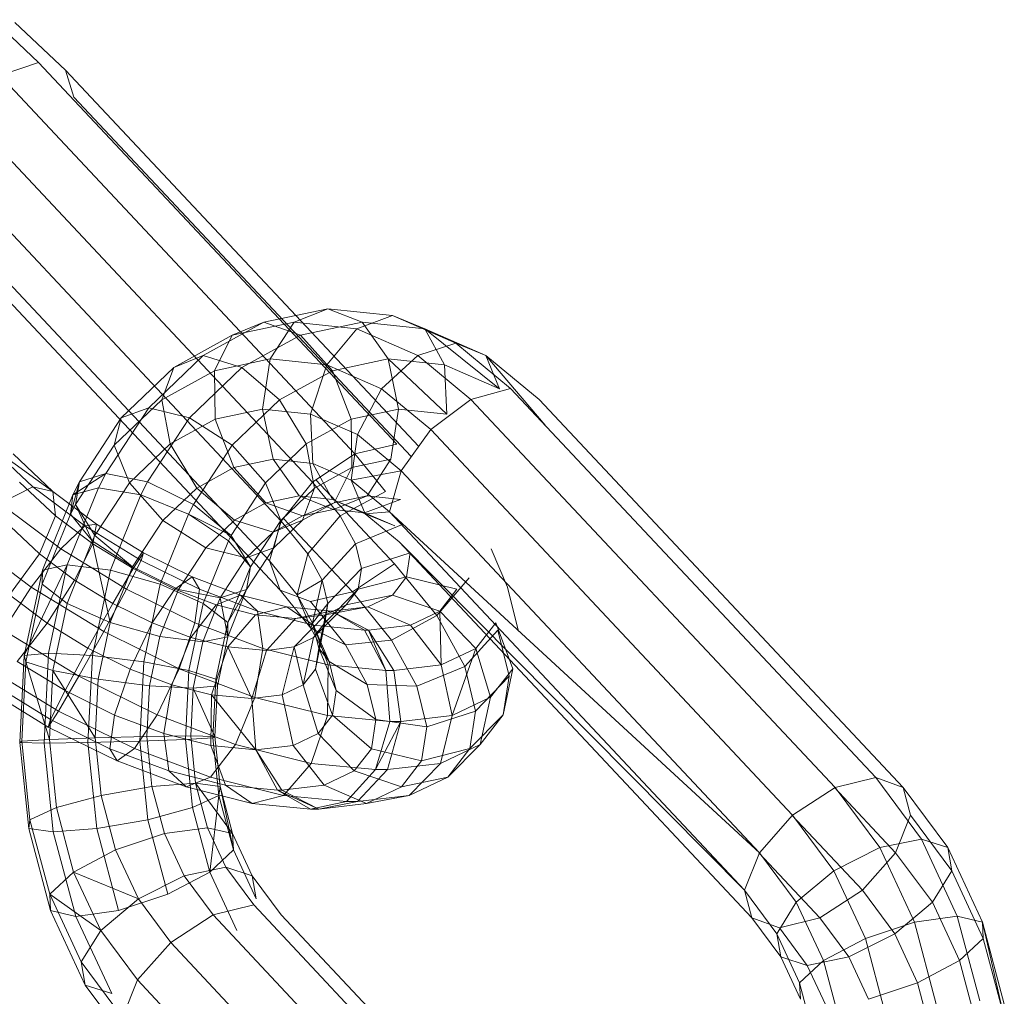
# Model space of a CAD drawing. Units: inches. Extents: x 9 to 18068, y 10 to 12780.
# Drawn here: x 7199 to 7226, y 6366 to 6393 of the extents above; entities that cross this region are included whole.
import ezdxf

# ---------------------------------------------------------------- set-up
doc = ezdxf.new("R2010")
doc.units = ezdxf.units.IN
doc.header["$MEASUREMENT"] = 0

# ---------------------------------------------------------------- blocks, each defined once
blk = doc.blocks.new('9043_DWG-662291-Level 1')
at = {"lineweight": 9}
for p, q in [((-1797.734, -151.42), (-1796.459, -152.618)), ((-1797.128, -151.496), (-1795.698, -152.839)), ((-1797.546, -152.988), (-1796.459, -152.618)), ((-1796.459, -152.618), (-1786.401, -163.339)), ((-1795.698, -152.839), (-1785.786, -163.404)), ((-1795.698, -152.839), (-1795.467, -153.593)), ((-1797.546, -152.988), (-1787.579, -163.612)), ((-1795.467, -153.593), (-1785.994, -163.689)), ((-1798.668, -153.849), (-1788.765, -164.404)), ((-1799.524, -154.972), (-1789.643, -165.503)), ((-1799.884, -156.056), (-1789.977, -166.615)), ((-1799.653, -156.809), (-1789.678, -167.441)), ((-1788.339, -159.538), (-1790.136, -159.918)), ((-1788.339, -159.538), (-1789.284, -159.915)), ((-1786.517, -159.727), (-1788.339, -159.538)), ((-1788.339, -159.538), (-1787.373, -159.915)), ((-1786.517, -159.727), (-1787.525, -160.098)), ((-1786.517, -159.727), (-1785.614, -160.098)), ((-1784.743, -160.501), (-1786.517, -159.727)), ((-1790.136, -159.918), (-1791.834, -160.851)), ((-1789.284, -159.915), (-1791.018, -160.283)), ((-1790.136, -159.918), (-1791.018, -160.283)), ((-1790.136, -159.918), (-1789.107, -160.283)), ((-1789.284, -159.915), (-1789.954, -160.946)), ((-1787.525, -160.098), (-1789.284, -159.915)), ((-1787.373, -159.915), (-1789.107, -160.283)), ((-1785.614, -160.098), (-1787.373, -159.915)), ((-1786.644, -160.946), (-1787.373, -159.915)), ((-1791.018, -160.283), (-1792.658, -161.183)), ((-1791.018, -160.283), (-1791.518, -161.278)), ((-1789.107, -160.283), (-1790.747, -161.183)), ((-1788.208, -161.278), (-1789.107, -160.283)), ((-1787.525, -160.098), (-1788.368, -161.111)), ((-1785.813, -160.845), (-1787.525, -160.098)), ((-1783.902, -160.845), (-1785.614, -160.098)), ((-1783.515, -161.785), (-1785.614, -160.098)), ((-1785.059, -161.111), (-1785.614, -160.098)), ((-1784.743, -160.501), (-1785.813, -160.845)), ((-1783.206, -161.775), (-1784.743, -160.501)), ((-1784.743, -160.501), (-1783.902, -160.845)), ((-1791.834, -160.851), (-1793.363, -162.316)), ((-1791.834, -160.851), (-1792.658, -161.183)), ((-1791.834, -160.851), (-1790.747, -161.183)), ((-1785.813, -160.845), (-1786.825, -161.784)), ((-1784.318, -162.085), (-1785.813, -160.845)), ((-1782.407, -162.085), (-1783.902, -160.845)), ((-1782.236, -162.81), (-1783.902, -160.845)), ((-1783.515, -161.785), (-1783.902, -160.845)), ((-1789.954, -160.946), (-1791.518, -161.278)), ((-1789.954, -160.946), (-1790.17, -162.355)), ((-1788.368, -161.111), (-1789.954, -160.946)), ((-1788.368, -161.111), (-1788.821, -162.495)), ((-1786.825, -161.784), (-1788.368, -161.111)), ((-1786.644, -160.946), (-1788.208, -161.278)), ((-1785, -162.495), (-1786.644, -160.946)), ((-1785.059, -161.111), (-1786.644, -160.946)), ((-1786.348, -162.355), (-1786.644, -160.946)), ((-1783.515, -161.785), (-1785.059, -161.111)), ((-1785, -162.495), (-1785.059, -161.111)), ((-1792.658, -161.183), (-1794.135, -162.598)), ((-1792.658, -161.183), (-1792.999, -162.091)), ((-1791.518, -161.278), (-1792.999, -162.091)), ((-1790.747, -161.183), (-1792.224, -162.598)), ((-1791.518, -161.278), (-1791.501, -162.637)), ((-1789.689, -162.091), (-1790.747, -161.183)), ((-1788.208, -161.278), (-1789.689, -162.091)), ((-1787.68, -162.637), (-1788.208, -161.278)), ((-1786.825, -161.784), (-1787.508, -163.068)), ((-1785.443, -162.93), (-1786.825, -161.784)), ((-1783.206, -161.775), (-1784.318, -162.085)), ((-1772.955, -172.701), (-1783.206, -161.775)), ((-1792.999, -162.091), (-1794.334, -163.37)), ((-1792.999, -162.091), (-1792.764, -163.33)), ((-1789.689, -162.091), (-1791.024, -163.37)), ((-1788.942, -163.33), (-1789.689, -162.091)), ((-1784.318, -162.085), (-1785.443, -162.93)), ((-1774.092, -172.984), (-1784.318, -162.085)), ((-1772.181, -172.984), (-1782.407, -162.085)), ((-1793.363, -162.316), (-1794.568, -164.159)), ((-1793.363, -162.316), (-1794.135, -162.598)), ((-1793.363, -162.316), (-1792.224, -162.598)), ((-1790.17, -162.355), (-1791.501, -162.637)), ((-1788.821, -162.495), (-1790.17, -162.355)), ((-1790.17, -162.355), (-1789.874, -163.763)), ((-1787.508, -163.068), (-1788.821, -162.495)), ((-1788.821, -162.495), (-1788.762, -163.879)), ((-1786.348, -162.355), (-1787.68, -162.637)), ((-1786.564, -163.763), (-1786.348, -162.355)), ((-1785, -162.495), (-1786.348, -162.355)), ((-1794.135, -162.598), (-1795.309, -164.393)), ((-1794.135, -162.598), (-1794.334, -163.37)), ((-1792.224, -162.598), (-1793.398, -164.393)), ((-1791.501, -162.637), (-1792.764, -163.33)), ((-1791.024, -163.37), (-1792.224, -162.598)), ((-1791.501, -162.637), (-1790.973, -163.996)), ((-1787.68, -162.637), (-1788.942, -163.33)), ((-1787.663, -163.996), (-1787.68, -162.637)), ((-1787.508, -163.068), (-1787.679, -164.352)), ((-1786.281, -164.085), (-1787.508, -163.068)), ((-1785.443, -162.93), (-1786.281, -164.085)), ((-1775.286, -173.756), (-1785.443, -162.93)), ((-1796.053, -164.666), (-1797.895, -163.339)), ((-1796.62, -164.537), (-1797.895, -163.339)), ((-1794.334, -163.37), (-1795.421, -165.033)), ((-1794.334, -163.37), (-1793.906, -164.424)), ((-1792.764, -163.33), (-1793.906, -164.424)), ((-1792.764, -163.33), (-1792.017, -164.57)), ((-1791.024, -163.37), (-1792.112, -165.033)), ((-1790.084, -164.424), (-1791.024, -163.37)), ((-1788.942, -163.33), (-1790.084, -164.424)), ((-1788.708, -164.57), (-1788.942, -163.33)), ((-1787.579, -163.612), (-1786.401, -163.339)), ((-1796.053, -164.666), (-1797.174, -163.612)), ((-1788.765, -164.404), (-1787.579, -163.612)), ((-1787.579, -163.612), (-1786.722, -164.665)), ((-1789.874, -163.763), (-1790.973, -163.996)), ((-1788.762, -163.879), (-1789.874, -163.763)), ((-1789.874, -163.763), (-1789.145, -164.794)), ((-1787.679, -164.352), (-1788.762, -163.879)), ((-1788.762, -163.879), (-1788.207, -164.892)), ((-1786.564, -163.763), (-1787.663, -163.996)), ((-1787.234, -164.794), (-1786.564, -163.763)), ((-1794.568, -164.159), (-1795.499, -164.76)), ((-1794.568, -164.159), (-1795.309, -164.393)), ((-1794.568, -164.159), (-1794.776, -164.561)), ((-1794.568, -164.159), (-1793.398, -164.393)), ((-1790.973, -163.996), (-1792.017, -164.57)), ((-1790.973, -163.996), (-1790.074, -164.991)), ((-1787.663, -163.996), (-1788.708, -164.57)), ((-1788.163, -164.991), (-1787.663, -163.996)), ((-1786.281, -164.085), (-1787.679, -164.352)), ((-1786.281, -164.085), (-1786.607, -165.24)), ((-1776.218, -174.811), (-1786.281, -164.085)), ((-1795.984, -165.354), (-1796.995, -164.404)), ((-1795.309, -164.393), (-1795.562, -165.305)), ((-1795.309, -164.393), (-1795.499, -164.76)), ((-1795.309, -164.393), (-1795.421, -165.033)), ((-1793.906, -164.424), (-1794.875, -165.907)), ((-1793.906, -164.424), (-1792.966, -165.478)), ((-1793.398, -164.393), (-1793.588, -164.76)), ((-1792.112, -165.033), (-1793.398, -164.393)), ((-1790.084, -164.424), (-1791.054, -165.907)), ((-1789.656, -165.478), (-1790.084, -164.424)), ((-1789.643, -165.503), (-1788.765, -164.404)), ((-1788.765, -164.404), (-1787.994, -165.354)), ((-1788.669, -164.34), (-1786.46, -166.695)), ((-1786.607, -165.24), (-1787.679, -164.352)), ((-1787.679, -164.352), (-1787.292, -165.291)), ((-1796.62, -164.537), (-1797.534, -165.002)), ((-1795.162, -165.634), (-1796.62, -164.537)), ((-1796.053, -164.666), (-1796.62, -164.537)), ((-1794.834, -165.583), (-1796.053, -164.666)), ((-1795.984, -165.354), (-1796.053, -164.666)), ((-1794.776, -164.561), (-1795.651, -166.732)), ((-1794.776, -164.561), (-1795.499, -164.76)), ((-1794.776, -164.561), (-1793.588, -164.76)), ((-1792.017, -164.57), (-1792.966, -165.478)), ((-1792.017, -164.57), (-1790.959, -165.477)), ((-1788.708, -164.57), (-1789.656, -165.478)), ((-1789.048, -165.477), (-1788.708, -164.57)), ((-1787.994, -165.354), (-1786.722, -164.665)), ((-1795.833, -166.282), (-1797.534, -165.002)), ((-1795.499, -164.76), (-1796.351, -166.876)), ((-1795.499, -164.76), (-1795.562, -165.305)), ((-1795.421, -165.033), (-1795.562, -165.305)), ((-1795.421, -165.033), (-1794.875, -165.907)), ((-1795.421, -165.033), (-1794.949, -166.05)), ((-1793.588, -164.76), (-1794.44, -166.877)), ((-1792.253, -165.306), (-1793.588, -164.76)), ((-1792.112, -165.033), (-1792.253, -165.306)), ((-1791.054, -165.907), (-1792.112, -165.033)), ((-1790.074, -164.991), (-1790.959, -165.477)), ((-1789.145, -164.794), (-1790.074, -164.991)), ((-1790.074, -164.991), (-1789.045, -165.355)), ((-1788.207, -164.892), (-1789.145, -164.794)), ((-1789.145, -164.794), (-1788.179, -165.172)), ((-1788.163, -164.991), (-1789.048, -165.477)), ((-1789.045, -165.355), (-1788.163, -164.991)), ((-1787.292, -165.291), (-1788.207, -164.892)), ((-1788.207, -164.892), (-1787.304, -165.263)), ((-1788.179, -165.172), (-1787.234, -164.794)), ((-1787.234, -164.794), (-1788.163, -164.991)), ((-1787.304, -165.263), (-1786.296, -164.892)), ((-1786.296, -164.892), (-1787.234, -164.794)), ((-1795.562, -165.305), (-1796.354, -167.271)), ((-1795.562, -165.305), (-1794.949, -166.05)), ((-1792.253, -165.306), (-1793.044, -167.272)), ((-1791.054, -165.907), (-1792.253, -165.306)), ((-1791.128, -166.05), (-1792.253, -165.306)), ((-1788.179, -165.172), (-1789.045, -165.355)), ((-1787.304, -165.263), (-1788.179, -165.172)), ((-1786.451, -165.635), (-1787.304, -165.263)), ((-1786.607, -165.24), (-1787.292, -165.291)), ((-1786.334, -166.086), (-1787.292, -165.291)), ((-1787.292, -165.291), (-1786.451, -165.635)), ((-1776.218, -174.811), (-1786.607, -165.24)), ((-1776.638, -175.865), (-1786.607, -165.24)), ((-1796.432, -166.418), (-1797.405, -165.503)), ((-1796.432, -166.418), (-1795.984, -165.354)), ((-1794.938, -166.141), (-1795.984, -165.354)), ((-1794.834, -165.583), (-1795.162, -165.634)), ((-1794.938, -166.141), (-1794.834, -165.583)), ((-1793.514, -166.392), (-1794.834, -165.583)), ((-1792.966, -165.478), (-1793.817, -166.781)), ((-1792.966, -165.478), (-1791.765, -166.25)), ((-1790.959, -165.477), (-1791.765, -166.25)), ((-1790.959, -165.477), (-1789.872, -165.809)), ((-1789.656, -165.478), (-1790.508, -166.781)), ((-1789.977, -166.615), (-1789.643, -165.503)), ((-1789.045, -165.355), (-1789.872, -165.809)), ((-1789.872, -165.809), (-1789.048, -165.477)), ((-1789.048, -165.477), (-1789.855, -166.25)), ((-1789.855, -166.25), (-1789.656, -165.478)), ((-1789.643, -165.503), (-1788.9, -166.418)), ((-1789.581, -165.425), (-1787.647, -167.487)), ((-1788.9, -166.418), (-1787.994, -165.354)), ((-1787.994, -165.354), (-1787.562, -166.141)), ((-1787.562, -166.141), (-1786.22, -165.583)), ((-1795.162, -165.634), (-1795.833, -166.282)), ((-1793.581, -166.603), (-1795.162, -165.634)), ((-1789.872, -165.809), (-1790.627, -166.532)), ((-1796.668, -167.353), (-1798.55, -165.936)), ((-1794.949, -166.05), (-1795.658, -167.81)), ((-1795.445, -167.161), (-1794.938, -166.141)), ((-1794.875, -165.907), (-1794.949, -166.05)), ((-1793.817, -166.781), (-1794.949, -166.05)), ((-1794.949, -166.05), (-1794.451, -168.349)), ((-1793.805, -166.835), (-1794.938, -166.141)), ((-1794.875, -165.907), (-1793.817, -166.781)), ((-1791.128, -166.05), (-1791.837, -167.811)), ((-1791.054, -165.907), (-1791.128, -166.05)), ((-1790.508, -166.781), (-1791.128, -166.05)), ((-1790.508, -166.781), (-1791.054, -165.907)), ((-1788.493, -167.16), (-1787.562, -166.141)), ((-1787.562, -166.141), (-1787.393, -166.835)), ((-1776.434, -176.638), (-1786.334, -166.086)), ((-1776.638, -175.865), (-1786.334, -166.086)), ((-1797.277, -167.572), (-1796.432, -166.418)), ((-1795.833, -166.282), (-1796.668, -167.353)), ((-1795.445, -167.161), (-1796.432, -166.418)), ((-1793.989, -167.412), (-1795.833, -166.282)), ((-1793.805, -166.835), (-1793.514, -166.392)), ((-1793.514, -166.392), (-1793.581, -166.603)), ((-1792.146, -167.066), (-1793.514, -166.392)), ((-1791.765, -166.25), (-1792.531, -167.421)), ((-1791.765, -166.25), (-1790.627, -166.532)), ((-1790.627, -166.532), (-1789.855, -166.25)), ((-1789.855, -166.25), (-1790.62, -167.421)), ((-1789.2, -167.572), (-1788.9, -166.418)), ((-1788.9, -166.418), (-1788.493, -167.16)), ((-1787.393, -166.835), (-1786.022, -166.391)), ((-1786.022, -166.391), (-1786.125, -167.066)), ((-1783.755, -166.282), (-1783.292, -167.353)), ((-1793.581, -166.603), (-1793.989, -167.412)), ((-1791.942, -167.411), (-1793.581, -166.603)), ((-1790.627, -166.532), (-1791.36, -167.655)), ((-1789.678, -167.441), (-1789.977, -166.615)), ((-1789.977, -166.615), (-1789.2, -167.572)), ((-1795.651, -166.732), (-1796.858, -169.27)), ((-1796.351, -166.876), (-1796.858, -169.27)), ((-1796.351, -166.876), (-1796.354, -167.271)), ((-1795.651, -166.732), (-1796.351, -166.876)), ((-1795.651, -166.732), (-1796.175, -169.204)), ((-1795.651, -166.732), (-1794.44, -166.877)), ((-1794.44, -166.877), (-1794.948, -169.27)), ((-1793.817, -166.781), (-1794.451, -168.349)), ((-1793.044, -167.272), (-1794.44, -166.877)), ((-1794.377, -167.815), (-1793.805, -166.835)), ((-1793.817, -166.781), (-1792.531, -167.421)), ((-1792.633, -167.413), (-1793.805, -166.835)), ((-1790.508, -166.781), (-1791.141, -168.35)), ((-1790.62, -167.421), (-1790.508, -166.781)), ((-1788.333, -167.815), (-1787.393, -166.835)), ((-1786.46, -166.695), (-1787.647, -167.487)), ((-1787.393, -166.835), (-1787.481, -167.413)), ((-1786.46, -166.695), (-1785.275, -168.154)), ((-1796.22, -168.367), (-1795.445, -167.161)), ((-1794.377, -167.815), (-1795.445, -167.161)), ((-1792.633, -167.413), (-1792.146, -167.066)), ((-1790.788, -167.578), (-1792.146, -167.066)), ((-1792.146, -167.066), (-1791.942, -167.411)), ((-1789.2, -167.572), (-1788.493, -167.16)), ((-1788.764, -168.367), (-1788.493, -167.16)), ((-1788.493, -167.16), (-1788.333, -167.815)), ((-1787.481, -167.413), (-1786.125, -167.066)), ((-1786.125, -167.066), (-1786.523, -167.578)), ((-1786.125, -167.066), (-1784.713, -167.411)), ((-1784.368, -167.09), (-1785.275, -168.154)), ((-1797.443, -168.56), (-1796.668, -167.353)), ((-1796.354, -167.271), (-1796.816, -169.45)), ((-1794.627, -168.603), (-1796.668, -167.353)), ((-1796.354, -167.271), (-1795.658, -167.81)), ((-1793.989, -167.412), (-1794.627, -168.603)), ((-1792.074, -168.356), (-1793.989, -167.412)), ((-1793.044, -167.272), (-1793.506, -169.45)), ((-1793.272, -168.36), (-1792.633, -167.413)), ((-1792.531, -167.421), (-1793.055, -168.744)), ((-1791.837, -167.811), (-1793.044, -167.272)), ((-1791.472, -167.851), (-1792.633, -167.413)), ((-1792.531, -167.421), (-1791.36, -167.655)), ((-1791.942, -167.411), (-1792.074, -168.356)), ((-1790.307, -168.027), (-1791.942, -167.411)), ((-1791.36, -167.655), (-1790.62, -167.421)), ((-1790.62, -167.421), (-1791.144, -168.745)), ((-1790.62, -167.421), (-1791.141, -168.35)), ((-1789.678, -167.441), (-1788.812, -168.506)), ((-1788.825, -167.76), (-1789.678, -167.441)), ((-1787.647, -167.487), (-1788.825, -167.76)), ((-1788.416, -168.36), (-1787.481, -167.413)), ((-1787.481, -167.413), (-1787.82, -167.85)), ((-1787.647, -167.487), (-1786.546, -168.842)), ((-1784.713, -167.411), (-1785.191, -168.027)), ((-1783.292, -167.353), (-1782.987, -168.603)), ((-1796.22, -168.367), (-1797.277, -167.572)), ((-1791.36, -167.655), (-1791.845, -168.889)), ((-1791.472, -167.851), (-1790.788, -167.578)), ((-1791.36, -167.655), (-1791.144, -168.745)), ((-1789.49, -167.903), (-1790.788, -167.578)), ((-1790.788, -167.578), (-1790.307, -168.027)), ((-1788.812, -168.506), (-1789.2, -167.572)), ((-1789.2, -167.572), (-1788.764, -168.367)), ((-1788.825, -167.76), (-1787.841, -168.971)), ((-1787.82, -167.85), (-1786.523, -167.578)), ((-1786.523, -167.578), (-1787.209, -167.903)), ((-1786.523, -167.578), (-1785.191, -168.027)), ((-1795.658, -167.81), (-1796.058, -169.696)), ((-1795.658, -167.81), (-1794.451, -168.349)), ((-1795.075, -169.069), (-1794.377, -167.815)), ((-1793.272, -168.36), (-1794.377, -167.815)), ((-1791.837, -167.811), (-1792.236, -169.696)), ((-1792.179, -168.772), (-1791.472, -167.851)), ((-1791.141, -168.35), (-1791.837, -167.811)), ((-1790.368, -168.128), (-1791.472, -167.851)), ((-1790.368, -168.128), (-1789.49, -167.903)), ((-1788.742, -168.42), (-1790.307, -168.027)), ((-1790.307, -168.027), (-1790.161, -169.077)), ((-1788.236, -168.024), (-1789.49, -167.903)), ((-1789.49, -167.903), (-1788.742, -168.42)), ((-1789.245, -168.236), (-1788.236, -168.024)), ((-1788.764, -168.367), (-1788.333, -167.815)), ((-1788.736, -168.772), (-1787.82, -167.85)), ((-1788.593, -169.069), (-1788.333, -167.815)), ((-1788.333, -167.815), (-1788.416, -168.36)), ((-1787.82, -167.85), (-1788.405, -168.128)), ((-1788.405, -168.128), (-1787.209, -167.903)), ((-1788.236, -168.024), (-1787.209, -167.903)), ((-1788.236, -168.024), (-1787.307, -168.558)), ((-1788.236, -168.024), (-1787.196, -168.558)), ((-1787.209, -167.903), (-1786.02, -168.419)), ((-1785.191, -168.027), (-1786.02, -168.419)), ((-1785.191, -168.027), (-1784.182, -169.077)), ((-1785.191, -168.027), (-1785.154, -169.538)), ((-1794.451, -168.349), (-1794.788, -169.941)), ((-1794.451, -168.349), (-1793.055, -168.744)), ((-1791.141, -168.35), (-1791.479, -169.942)), ((-1791.144, -168.745), (-1791.141, -168.35)), ((-1791.141, -169.032), (-1790.368, -168.128)), ((-1789.245, -168.236), (-1790.368, -168.128)), ((-1790.062, -169.136), (-1789.245, -168.236)), ((-1789.286, -169.032), (-1788.405, -168.128)), ((-1789.245, -168.236), (-1788.405, -168.128)), ((-1785.275, -168.154), (-1786.546, -168.842)), ((-1785.275, -168.154), (-1784.494, -169.579)), ((-1795.326, -169.857), (-1797.443, -168.56)), ((-1797.055, -169.438), (-1796.22, -168.367)), ((-1795.075, -169.069), (-1796.22, -168.367)), ((-1795.326, -169.857), (-1794.627, -168.603)), ((-1792.507, -169.648), (-1794.627, -168.603)), ((-1793.89, -169.653), (-1793.272, -168.36)), ((-1792.179, -168.772), (-1793.272, -168.36)), ((-1792.074, -168.356), (-1792.507, -169.648)), ((-1790.161, -169.077), (-1792.074, -168.356)), ((-1788.812, -168.506), (-1788.764, -168.367)), ((-1788.812, -168.506), (-1788.301, -169.438)), ((-1787.841, -168.971), (-1788.812, -168.506)), ((-1788.301, -169.438), (-1788.764, -168.367)), ((-1788.764, -168.367), (-1788.593, -169.069)), ((-1787.307, -168.558), (-1788.742, -168.42)), ((-1788.742, -168.42), (-1788.324, -169.538)), ((-1788.416, -168.36), (-1788.736, -168.772)), ((-1788.682, -169.653), (-1788.416, -168.36)), ((-1787.307, -168.558), (-1787.196, -168.558)), ((-1787.307, -168.558), (-1786.705, -169.694)), ((-1787.196, -168.558), (-1786.02, -168.419)), ((-1787.196, -168.558), (-1786.705, -169.694)), ((-1787.196, -168.558), (-1786.482, -169.694)), ((-1786.02, -168.419), (-1785.154, -169.538)), ((-1783.563, -168.559), (-1784.494, -169.579)), ((-1783.622, -168.356), (-1784.182, -169.077)), ((-1783.622, -168.356), (-1783.146, -169.648)), ((-1783.563, -168.559), (-1783.246, -169.857)), ((-1793.055, -168.744), (-1793.347, -170.121)), ((-1793.055, -168.744), (-1791.845, -168.889)), ((-1792.717, -170.095), (-1792.179, -168.772)), ((-1791.141, -169.032), (-1792.179, -168.772)), ((-1791.845, -168.889), (-1792.12, -170.187)), ((-1791.845, -168.889), (-1791.144, -168.745)), ((-1791.144, -168.745), (-1791.436, -170.122)), ((-1788.736, -168.772), (-1789.286, -169.032)), ((-1789.025, -170.095), (-1788.736, -168.772)), ((-1786.546, -168.842), (-1787.841, -168.971)), ((-1786.546, -168.842), (-1785.836, -170.137)), ((-1795.713, -170.26), (-1795.075, -169.069)), ((-1793.89, -169.653), (-1795.075, -169.069)), ((-1791.6, -170.375), (-1791.141, -169.032)), ((-1790.468, -170.484), (-1791.141, -169.032)), ((-1790.062, -169.136), (-1791.141, -169.032)), ((-1790.468, -170.484), (-1790.062, -169.136)), ((-1790.161, -169.077), (-1790.387, -170.448)), ((-1788.324, -169.538), (-1790.161, -169.077)), ((-1790.062, -169.136), (-1789.286, -169.032)), ((-1789.616, -170.375), (-1789.286, -169.032)), ((-1789.025, -170.095), (-1789.286, -169.032)), ((-1788.593, -169.069), (-1788.682, -169.653)), ((-1788.301, -169.438), (-1788.593, -169.069)), ((-1788.101, -170.26), (-1788.593, -169.069)), ((-1787.841, -168.971), (-1787.23, -170.086)), ((-1784.182, -169.077), (-1785.154, -169.538)), ((-1784.182, -169.077), (-1784.846, -170.959)), ((-1784.182, -169.077), (-1783.766, -170.447)), ((-1795.713, -170.26), (-1797.055, -169.438)), ((-1796.858, -169.27), (-1796.982, -171.717)), ((-1796.816, -169.45), (-1796.928, -171.681)), ((-1796.175, -169.204), (-1796.858, -169.27)), ((-1796.858, -169.27), (-1796.816, -169.45)), ((-1796.816, -169.45), (-1796.058, -169.696)), ((-1796.816, -169.45), (-1796.155, -171.631)), ((-1796.175, -169.204), (-1796.302, -171.731)), ((-1796.175, -169.204), (-1794.948, -169.27)), ((-1794.948, -169.27), (-1795.071, -171.717)), ((-1793.506, -169.45), (-1794.948, -169.27)), ((-1793.506, -169.45), (-1793.619, -171.681)), ((-1792.236, -169.696), (-1793.506, -169.45)), ((-1787.23, -170.086), (-1788.301, -169.438)), ((-1788.301, -169.438), (-1788.101, -170.26)), ((-1795.897, -170.837), (-1797.95, -169.579)), ((-1796.058, -169.696), (-1796.155, -171.631)), ((-1796.058, -169.696), (-1794.788, -169.941)), ((-1796.058, -169.696), (-1794.871, -171.581)), ((-1794.324, -170.945), (-1793.89, -169.653)), ((-1792.717, -170.095), (-1793.89, -169.653)), ((-1793.126, -170.941), (-1792.507, -169.648)), ((-1790.387, -170.448), (-1792.507, -169.648)), ((-1792.236, -169.696), (-1792.334, -171.631)), ((-1791.479, -169.942), (-1792.236, -169.696)), ((-1788.682, -169.653), (-1789.025, -170.095)), ((-1788.205, -170.945), (-1788.682, -169.653)), ((-1788.324, -169.538), (-1788.348, -170.959)), ((-1786.705, -169.694), (-1788.324, -169.538)), ((-1786.705, -169.694), (-1786.482, -169.694)), ((-1786.705, -169.694), (-1786.592, -171.128)), ((-1786.482, -169.694), (-1785.154, -169.538)), ((-1786.482, -169.694), (-1786.285, -171.128)), ((-1784.494, -169.579), (-1785.836, -170.137)), ((-1785.154, -169.538), (-1784.846, -170.959)), ((-1784.494, -169.579), (-1784.187, -170.837)), ((-1783.146, -169.648), (-1783.766, -170.447)), ((-1783.411, -170.941), (-1783.146, -169.648)), ((-1795.326, -169.857), (-1795.897, -170.837)), ((-1793.126, -170.941), (-1795.326, -169.857)), ((-1794.788, -169.941), (-1794.871, -171.581)), ((-1794.788, -169.941), (-1793.347, -170.121)), ((-1791.479, -169.942), (-1791.561, -171.581)), ((-1791.436, -170.122), (-1791.479, -169.942)), ((-1783.246, -169.857), (-1784.187, -170.837)), ((-1783.246, -169.857), (-1783.411, -170.941)), ((-1796.188, -171.281), (-1798.053, -170.137)), ((-1796.121, -171.069), (-1797.726, -170.086)), ((-1796.121, -171.069), (-1795.713, -170.26)), ((-1794.324, -170.945), (-1795.713, -170.26)), ((-1793.347, -170.121), (-1793.418, -171.544)), ((-1793.347, -170.121), (-1792.12, -170.187)), ((-1792.943, -171.465), (-1792.717, -170.095)), ((-1791.6, -170.375), (-1792.717, -170.095)), ((-1792.12, -170.187), (-1792.187, -171.531)), ((-1792.12, -170.187), (-1791.436, -170.122)), ((-1792.12, -170.187), (-1791.508, -171.544)), ((-1791.436, -170.122), (-1791.508, -171.544)), ((-1789.025, -170.095), (-1789.616, -170.375)), ((-1788.609, -171.465), (-1789.025, -170.095)), ((-1788.101, -170.26), (-1788.205, -170.945)), ((-1786.989, -171.069), (-1788.101, -170.26)), ((-1785.836, -170.137), (-1787.23, -170.086)), ((-1787.23, -170.086), (-1786.989, -171.069)), ((-1785.836, -170.137), (-1785.557, -171.28)), ((-1791.624, -171.796), (-1791.6, -170.375)), ((-1790.355, -171.918), (-1791.6, -170.375)), ((-1790.468, -170.484), (-1791.6, -170.375)), ((-1790.925, -171.771), (-1790.387, -170.448)), ((-1790.468, -170.484), (-1789.616, -170.375)), ((-1790.355, -171.918), (-1790.468, -170.484)), ((-1788.348, -170.959), (-1790.387, -170.448)), ((-1789.307, -171.796), (-1789.616, -170.375)), ((-1783.766, -170.447), (-1784.846, -170.959)), ((-1784.055, -171.77), (-1783.766, -170.447)), ((-1795.897, -170.837), (-1796.188, -171.281)), ((-1793.764, -171.888), (-1795.897, -170.837)), ((-1784.187, -170.837), (-1785.557, -171.28)), ((-1784.187, -170.837), (-1784.347, -171.887)), ((-1796.188, -171.281), (-1796.121, -171.069)), ((-1794.456, -171.89), (-1796.121, -171.069)), ((-1794.456, -171.89), (-1794.324, -170.945)), ((-1792.943, -171.465), (-1794.324, -170.945)), ((-1793.126, -170.941), (-1793.764, -171.888)), ((-1790.925, -171.771), (-1793.126, -170.941)), ((-1788.808, -172.302), (-1788.348, -170.959)), ((-1788.205, -170.945), (-1788.609, -171.465)), ((-1786.592, -171.128), (-1788.348, -170.959)), ((-1787.114, -171.89), (-1788.205, -170.945)), ((-1786.989, -171.069), (-1787.114, -171.89)), ((-1785.557, -171.28), (-1786.989, -171.069)), ((-1786.285, -171.128), (-1784.846, -170.959)), ((-1785.176, -172.302), (-1784.846, -170.959)), ((-1783.411, -170.941), (-1784.347, -171.887)), ((-1783.411, -170.941), (-1784.055, -171.77)), ((-1794.251, -172.235), (-1796.188, -171.281)), ((-1786.998, -172.476), (-1786.592, -171.128)), ((-1786.998, -172.476), (-1786.285, -171.128)), ((-1786.659, -172.476), (-1786.285, -171.128)), ((-1786.592, -171.128), (-1786.285, -171.128)), ((-1785.557, -171.28), (-1785.702, -172.235)), ((-1796.928, -171.681), (-1796.155, -171.631)), ((-1796.155, -171.631), (-1794.871, -171.581)), ((-1796.155, -171.631), (-1795.959, -173.542)), ((-1794.871, -171.581), (-1793.418, -171.544)), ((-1794.871, -171.581), (-1794.704, -173.201)), ((-1792.334, -171.631), (-1793.619, -171.681)), ((-1793.418, -171.544), (-1792.187, -171.531)), ((-1793.418, -171.544), (-1793.274, -172.951)), ((-1791.624, -171.796), (-1792.943, -171.465)), ((-1792.796, -172.516), (-1792.943, -171.465)), ((-1791.561, -171.581), (-1792.334, -171.631)), ((-1792.334, -171.631), (-1792.137, -173.541)), ((-1792.187, -171.531), (-1791.508, -171.544)), ((-1792.187, -171.531), (-1792.05, -172.859)), ((-1791.508, -171.544), (-1791.561, -171.581)), ((-1791.561, -171.581), (-1791.394, -173.2)), ((-1791.508, -171.544), (-1791.363, -172.951)), ((-1788.609, -171.465), (-1789.307, -171.796)), ((-1787.6, -172.515), (-1788.609, -171.465)), ((-1796.982, -171.717), (-1796.928, -171.681)), ((-1796.982, -171.717), (-1796.733, -174.133)), ((-1796.302, -171.731), (-1796.982, -171.717)), ((-1796.928, -171.681), (-1796.701, -173.883)), ((-1796.302, -171.731), (-1795.071, -171.717)), ((-1796.302, -171.731), (-1796.045, -174.224)), ((-1793.619, -171.681), (-1795.071, -171.717)), ((-1795.071, -171.717), (-1794.822, -174.133)), ((-1792.796, -172.516), (-1794.456, -171.89)), ((-1794.251, -172.235), (-1794.456, -171.89)), ((-1793.764, -171.888), (-1794.251, -172.235)), ((-1791.631, -172.692), (-1793.764, -171.888)), ((-1793.619, -171.681), (-1793.392, -173.883)), ((-1790.925, -171.771), (-1791.631, -172.692)), ((-1790.355, -171.918), (-1791.624, -171.796)), ((-1791.206, -172.915), (-1791.624, -171.796)), ((-1788.808, -172.302), (-1790.925, -171.771)), ((-1790.355, -171.918), (-1789.307, -171.796)), ((-1789.753, -173.054), (-1790.355, -171.918)), ((-1789.632, -173.054), (-1790.355, -171.918)), ((-1788.442, -172.914), (-1789.307, -171.796)), ((-1787.114, -171.89), (-1787.6, -172.515)), ((-1785.702, -172.235), (-1787.114, -171.89)), ((-1784.347, -171.887), (-1785.702, -172.235)), ((-1784.055, -171.77), (-1785.176, -172.302)), ((-1784.055, -171.77), (-1784.971, -172.692)), ((-1784.347, -171.887), (-1784.971, -172.692)), ((-1792.316, -172.965), (-1794.251, -172.235)), ((-1788.808, -172.302), (-1789.58, -173.206)), ((-1786.998, -172.476), (-1788.808, -172.302)), ((-1786.998, -172.476), (-1787.815, -173.376)), ((-1786.659, -172.476), (-1787.503, -173.376)), ((-1786.659, -172.476), (-1786.998, -172.476)), ((-1786.659, -172.476), (-1785.176, -172.302)), ((-1785.702, -172.235), (-1786.269, -172.964)), ((-1785.176, -172.302), (-1786.057, -173.206)), ((-1791.206, -172.915), (-1792.796, -172.516)), ((-1792.316, -172.965), (-1792.796, -172.516)), ((-1791.631, -172.692), (-1792.316, -172.965)), ((-1789.58, -173.206), (-1791.631, -172.692)), ((-1787.6, -172.515), (-1788.442, -172.914)), ((-1786.269, -172.964), (-1787.6, -172.515)), ((-1784.971, -172.692), (-1786.269, -172.964)), ((-1784.971, -172.692), (-1786.057, -173.206)), ((-1772.955, -172.701), (-1774.092, -172.984)), ((-1771.672, -174.431), (-1772.955, -172.701)), ((-1772.955, -172.701), (-1772.181, -172.984)), ((-1794.704, -173.201), (-1793.274, -172.951)), ((-1793.274, -172.951), (-1792.05, -172.859)), ((-1793.274, -172.951), (-1792.92, -174.275)), ((-1790.458, -173.431), (-1792.316, -172.965)), ((-1792.05, -172.859), (-1791.363, -172.951)), ((-1792.05, -172.859), (-1791.718, -174.108)), ((-1792.05, -172.859), (-1791.01, -174.275)), ((-1791.363, -172.951), (-1791.394, -173.2)), ((-1791.363, -172.951), (-1791.01, -174.275)), ((-1791.363, -172.951), (-1790.986, -174.731)), ((-1789.753, -173.054), (-1791.206, -172.915)), ((-1790.458, -173.431), (-1791.206, -172.915)), ((-1789.632, -173.054), (-1788.442, -172.914)), ((-1787.252, -173.431), (-1788.442, -172.914)), ((-1786.269, -172.964), (-1787.252, -173.431)), ((-1774.092, -172.984), (-1775.286, -173.756)), ((-1772.397, -174.811), (-1774.111, -172.984)), ((-1772.842, -174.668), (-1774.092, -172.984)), ((-1770.931, -174.668), (-1772.181, -172.984)), ((-1771.977, -173.756), (-1772.181, -172.984)), ((-1795.959, -173.542), (-1794.704, -173.201)), ((-1794.704, -173.201), (-1794.296, -174.731)), ((-1791.394, -173.2), (-1792.137, -173.541)), ((-1791.394, -173.2), (-1791.654, -175.354)), ((-1791.394, -173.2), (-1790.986, -174.731)), ((-1789.58, -173.206), (-1790.458, -173.431)), ((-1788.824, -173.588), (-1789.753, -173.054)), ((-1788.591, -173.588), (-1789.753, -173.054)), ((-1789.753, -173.054), (-1789.632, -173.054)), ((-1788.591, -173.588), (-1789.632, -173.054)), ((-1787.815, -173.376), (-1789.58, -173.206)), ((-1787.503, -173.376), (-1786.057, -173.206)), ((-1786.057, -173.206), (-1787.252, -173.431)), ((-1796.701, -173.883), (-1795.959, -173.542)), ((-1795.959, -173.542), (-1795.475, -175.354)), ((-1792.137, -173.541), (-1793.392, -173.883)), ((-1792.137, -173.541), (-1791.654, -175.354)), ((-1788.824, -173.588), (-1790.458, -173.431)), ((-1787.815, -173.376), (-1788.824, -173.588)), ((-1788.824, -173.588), (-1788.591, -173.588)), ((-1787.503, -173.376), (-1788.591, -173.588)), ((-1788.591, -173.588), (-1787.252, -173.431)), ((-1787.815, -173.376), (-1787.503, -173.376)), ((-1775.286, -173.756), (-1776.218, -174.811)), ((-1773.329, -175.866), (-1775.308, -173.756)), ((-1774.128, -175.316), (-1775.286, -173.756)), ((-1772.397, -174.811), (-1771.977, -173.756)), ((-1770.818, -175.316), (-1771.977, -173.756)), ((-1796.733, -174.133), (-1796.701, -173.883)), ((-1796.733, -174.133), (-1796.12, -176.433)), ((-1796.045, -174.224), (-1796.733, -174.133)), ((-1796.701, -173.883), (-1796.143, -175.977)), ((-1796.045, -174.224), (-1794.822, -174.133)), ((-1793.392, -173.883), (-1794.822, -174.133)), ((-1794.822, -174.133), (-1794.209, -176.433)), ((-1793.392, -173.883), (-1792.833, -175.977)), ((-1792.92, -174.275), (-1791.718, -174.108)), ((-1791.718, -174.108), (-1791.01, -174.275)), ((-1791.718, -174.108), (-1791.2, -175.221)), ((-1796.045, -174.224), (-1795.412, -176.6)), ((-1794.296, -174.731), (-1792.92, -174.275)), ((-1792.92, -174.275), (-1792.37, -175.458)), ((-1791.01, -174.275), (-1790.459, -175.458)), ((-1791.01, -174.275), (-1790.986, -174.731)), ((-1771.672, -174.431), (-1772.842, -174.668)), ((-1770.665, -176.596), (-1771.672, -174.431)), ((-1771.672, -174.431), (-1770.931, -174.668)), ((-1772.842, -174.668), (-1774.128, -175.316)), ((-1771.868, -176.763), (-1772.842, -174.668)), ((-1769.957, -176.763), (-1770.931, -174.668)), ((-1770.818, -175.316), (-1770.931, -174.668)), ((-1795.475, -175.354), (-1794.296, -174.731)), ((-1794.296, -174.731), (-1793.656, -176.107)), ((-1790.986, -174.731), (-1791.654, -175.354)), ((-1790.986, -174.731), (-1790.346, -176.107)), ((-1776.218, -174.811), (-1776.638, -175.865)), ((-1774.523, -176.638), (-1776.237, -174.811)), ((-1775.185, -176.202), (-1776.218, -174.811)), ((-1773.329, -175.866), (-1772.397, -174.811)), ((-1771.363, -176.202), (-1772.397, -174.811)), ((-1792.37, -175.458), (-1791.2, -175.221)), ((-1791.2, -175.221), (-1790.459, -175.458)), ((-1791.2, -175.221), (-1790.417, -176.275)), ((-1796.143, -175.977), (-1795.475, -175.354)), ((-1795.475, -175.354), (-1794.713, -176.993)), ((-1795.475, -175.354), (-1793.656, -176.107)), ((-1793.656, -176.107), (-1792.37, -175.458)), ((-1791.654, -175.354), (-1792.833, -175.977)), ((-1792.37, -175.458), (-1791.554, -176.558)), ((-1791.654, -175.354), (-1790.892, -176.993)), ((-1790.459, -175.458), (-1789.643, -176.558)), ((-1790.459, -175.458), (-1790.346, -176.107)), ((-1774.128, -175.316), (-1775.185, -176.202)), ((-1773.243, -177.218), (-1774.128, -175.316)), ((-1771.363, -176.202), (-1770.818, -175.316)), ((-1769.934, -177.219), (-1770.818, -175.316)), ((-1796.12, -176.433), (-1796.143, -175.977)), ((-1796.143, -175.977), (-1795.259, -177.879)), ((-1796.143, -175.977), (-1794.713, -176.993)), ((-1792.833, -175.977), (-1794.209, -176.433)), ((-1775.73, -177.088), (-1776.638, -175.865)), ((-1776.638, -175.865), (-1776.434, -176.638)), ((-1774.523, -176.638), (-1773.329, -175.866)), ((-1772.421, -177.088), (-1773.329, -175.866)), ((-1794.713, -176.993), (-1793.656, -176.107)), ((-1793.656, -176.107), (-1792.748, -177.33)), ((-1791.554, -176.558), (-1790.417, -176.275)), ((-1790.417, -176.275), (-1780.543, -186.8)), ((-1775.185, -176.202), (-1775.73, -177.088)), ((-1774.423, -177.841), (-1775.185, -176.202)), ((-1772.421, -177.088), (-1771.363, -176.202)), ((-1770.601, -177.841), (-1771.363, -176.202)), ((-1796.12, -176.433), (-1795.146, -178.527)), ((-1795.412, -176.6), (-1796.12, -176.433)), ((-1795.412, -176.6), (-1794.209, -176.433)), ((-1795.412, -176.6), (-1794.405, -178.765)), ((-1792.748, -177.33), (-1791.554, -176.558)), ((-1791.554, -176.558), (-1781.654, -187.109)), ((-1789.643, -176.558), (-1780.067, -186.764)), ((-1775.617, -177.737), (-1776.434, -176.638)), ((-1776.434, -176.638), (-1775.659, -176.92)), ((-1775.659, -176.92), (-1774.523, -176.638)), ((-1773.707, -177.737), (-1774.523, -176.638)), ((-1770.665, -176.596), (-1771.868, -176.763)), ((-1770.032, -178.971), (-1770.665, -176.596)), ((-1770.665, -176.596), (-1769.957, -176.763)), ((-1774.877, -177.974), (-1775.659, -176.92)), ((-1771.868, -176.763), (-1773.243, -177.218)), ((-1771.255, -179.062), (-1771.868, -176.763)), ((-1769.344, -179.062), (-1769.957, -176.763)), ((-1769.376, -179.312), (-1769.957, -176.763)), ((-1769.934, -177.219), (-1769.957, -176.763)), ((-1795.259, -177.879), (-1794.713, -176.993)), ((-1794.713, -176.993), (-1793.68, -178.384)), ((-1775.091, -178.464), (-1775.73, -177.088)), ((-1775.73, -177.088), (-1775.617, -177.737)), ((-1773.707, -177.737), (-1772.421, -177.088)), ((-1771.781, -178.464), (-1772.421, -177.088)), ((-1793.68, -178.384), (-1792.748, -177.33)), ((-1792.748, -177.33), (-1782.779, -187.955)), ((-1773.243, -177.218), (-1774.423, -177.841)), ((-1772.685, -179.312), (-1773.243, -177.218)), ((-1770.601, -177.841), (-1769.934, -177.219)), ((-1769.376, -179.312), (-1769.934, -177.219)), ((-1775.067, -178.92), (-1775.617, -177.737)), ((-1775.617, -177.737), (-1774.877, -177.974)), ((-1774.877, -177.974), (-1773.707, -177.737)), ((-1773.157, -178.92), (-1773.707, -177.737)), ((-1795.146, -178.527), (-1795.259, -177.879)), ((-1795.259, -177.879), (-1794.1, -179.439)), ((-1774.423, -177.841), (-1775.091, -178.464)), ((-1774.359, -179.087), (-1774.877, -177.974)), ((-1773.94, -179.653), (-1774.423, -177.841)), ((-1771.781, -178.464), (-1770.601, -177.841)), ((-1770.118, -179.653), (-1770.601, -177.841)), ((-1795.146, -178.527), (-1793.895, -180.211)), ((-1794.405, -178.765), (-1795.146, -178.527)), ((-1794.1, -179.439), (-1793.68, -178.384)), ((-1793.68, -178.384), (-1783.617, -189.11)), ((-1774.683, -179.995), (-1775.091, -178.464)), ((-1775.091, -178.464), (-1775.067, -178.92)), ((-1773.157, -178.92), (-1771.781, -178.464)), ((-1771.373, -179.995), (-1771.781, -178.464))]:
    blk.add_line(p, q, dxfattribs=at)

msp = doc.modelspace()

# ---------------------------------------------------------------- block references
at = {"lineweight": 9}
msp.add_blockref('9043_DWG-662291-Level 1', (8995.502, 6544.586), dxfattribs=at)

doc.saveas('drawing.dxf')
